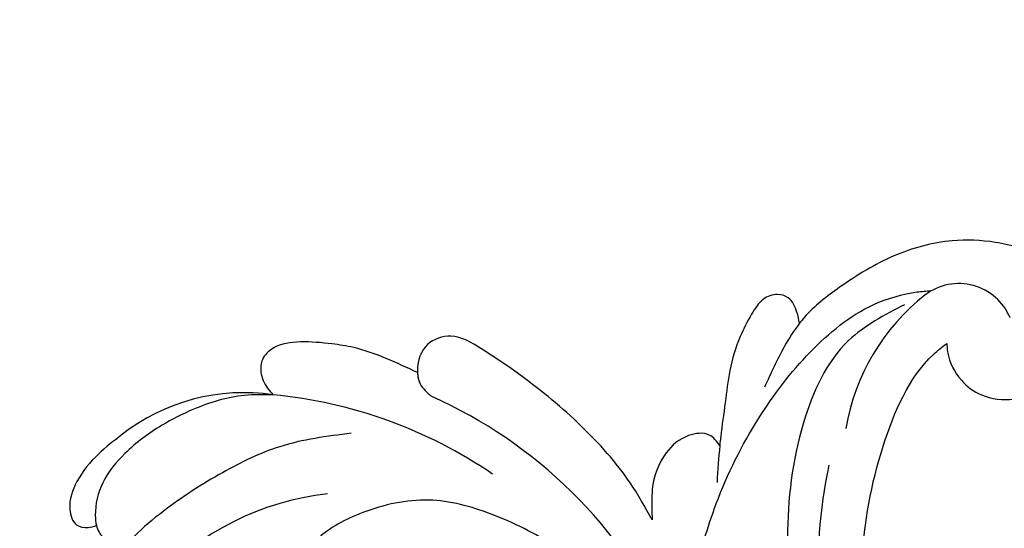
# Model space of a CAD drawing. Units: millimetres. Extents: x 707 to 4907, y 1912 to 3397.
# Drawn here: x 1329 to 1416, y 2395 to 2440 of the extents above; entities that cross this region are included whole.
import ezdxf

# ---------------------------------------------------------------- set-up
doc = ezdxf.new("R2010")
doc.units = ezdxf.units.MM
doc.linetypes.add('HIDDEN', pattern=[9.525, 6.35, -3.175])
doc.layers.add('A-04.尺寸標註', color=4, linetype='Continuous')
doc.layers.add('H-08.木作(細線)', color=8, linetype='Continuous')
doc.styles.add('新細明體', font='txt')
doc.dimstyles.new('5', dxfattribs={"dimtxt": 12.5, "dimasz": 3.75, "dimexe": 2.5, "dimexo": 2.5, "dimgap": 1.5, "dimtad": 2, "dimdec": 0, "dimtxsty": '新細明體', "dimblk": 'ARCHTICK', "dimcen": 5, "dimclrd": 8, "dimclre": 8, "dimclrt": 4, "dimadec": 0, "dimazin": 0, "dimtfac": 1, "dimtdec": 0, "dimtix": 1, "dimtmove": 2, "dimatfit": 3, "dimldrblk": 'OPEN90', "dimfxl": 1.25, "dimlwd": 9, "dimlwe": 9, "dimarcsym": 0})

# ---------------------------------------------------------------- blocks, each defined once
blk = doc.blocks.new('SE-21052L-d')
at = {"layer": 'H-08.木作(細線)', "ltscale": 0.2}
for centre, radius, start, end in [((-66.057, 56.551), 4.89, 29.11875, 133.79827), ((-66.057, 56.551), 4.89, 29.11875, 133.79827), ((-56.086, 46.561), 19.004, 134.65068, 176.88802), ((-56.086, 46.561), 19.004, 134.65068, 176.88802), ((-124.345, 6.034), 42.142, 31.60627, 72.5154), ((-126.158, 27.312), 17.447, 87.96123, 134.77663), ((-126.158, 27.312), 17.447, 87.96123, 134.77663), ((-126.158, 27.312), 17.447, 87.96123, 134.77663), ((-124.658, 3.744), 41.014, 62.21456, 91.22944), ((-35.098, 40.098), 41.276, 174.30892, 191.04746), ((-35.098, 40.098), 41.276, 174.30892, 191.04746), ((-114.421, 12.942), 24.288, 102.74897, 183.74464), ((-114.421, 12.942), 24.288, 102.74897, 183.74464)]:
    blk.add_arc(centre, radius, start, end, dxfattribs=at)
for points, knots in [([(-67.08, 56.052), (-67.043, 55.803), (-66.769, 54.605), (-65.715, 52.959), (-63.354, 51.601), (-60.585, 51.668), (-57.527, 52.85), (-55.313, 56.299), (-55.64, 61.157), (-59.233, 64.821), (-63.673, 65.531), (-68.159, 65.213), (-72.794, 63.349), (-76.71, 60.26), (-79.204, 57.844), (-80.064, 56.512), (-80.179, 56.322)], [16.899104, 16.899104, 16.899104, 16.899104, 17.970812, 22.11015, 25.34094, 29.641251, 33.998846, 39.47569, 46.653825, 54.019241, 60.411205, 66.081757, 73.974028, 82.175353, 88.26184, 89.254284, 89.254284, 89.254284, 89.254284]), ([(-67.08, 56.052), (-67.043, 55.803), (-66.769, 54.605), (-65.715, 52.959), (-63.354, 51.601), (-60.585, 51.668), (-57.527, 52.85), (-55.313, 56.299), (-55.64, 61.157), (-59.233, 64.821), (-63.673, 65.531), (-68.159, 65.213), (-72.794, 63.349), (-76.71, 60.26), (-79.204, 57.844), (-80.064, 56.512), (-80.179, 56.322)], [16.899104, 16.899104, 16.899104, 16.899104, 17.970812, 22.11015, 25.34094, 29.641251, 33.998846, 39.47569, 46.653825, 54.019241, 60.411205, 66.081757, 73.974028, 82.175353, 88.26184, 89.254284, 89.254284, 89.254284, 89.254284]), ([(-67.08, 56.052), (-67.043, 55.803), (-66.769, 54.605), (-65.715, 52.959), (-63.354, 51.601), (-60.585, 51.668), (-57.527, 52.85), (-55.313, 56.299), (-55.64, 61.157), (-59.233, 64.821), (-63.673, 65.531), (-68.159, 65.213), (-72.794, 63.349), (-76.71, 60.26), (-79.204, 57.844), (-80.064, 56.512), (-80.179, 56.322)], [16.899104, 16.899104, 16.899104, 16.899104, 17.970812, 22.11015, 25.34094, 29.641251, 33.998846, 39.47569, 46.653825, 54.019241, 60.411205, 66.081757, 73.974028, 82.175353, 88.26184, 89.254284, 89.254284, 89.254284, 89.254284]), ([(-86.895, 33.131), (-86.538, 35.333), (-85.733, 40.303), (-83.155, 47.414), (-79.261, 53.952), (-74.91, 58.489), (-71.09, 60.082), (-69.392, 60.434), (-68.993, 60.509)], [0, 0, 0, 0, 9.932079, 22.409806, 33.399597, 43.774131, 49.695607, 51.501815, 51.501815, 51.501815, 51.501815]), ([(-80.179, 56.322), (-80.272, 56.639), (-80.518, 57.426), (-81.18, 58.509), (-82.528, 58.744), (-83.795, 58.083), (-84.572, 56.471), (-85.392, 54.303), (-85.875, 51.578), (-85.866, 48.576), (-85.946, 46.354), (-85.931, 45.085), (-85.926, 44.823)], [0.33584, 0.33584, 0.33584, 0.33584, 1.824408, 4.030083, 5.494373, 7.477892, 9.924783, 13.233603, 17.872971, 22.114756, 26.608876, 27.774747, 27.774747, 27.774747, 27.774747]), ([(-80.179, 56.322), (-80.272, 56.639), (-80.518, 57.426), (-81.18, 58.509), (-82.528, 58.744), (-83.795, 58.083), (-84.572, 56.471), (-85.392, 54.303), (-85.875, 51.578), (-85.866, 48.576), (-85.946, 46.354), (-85.931, 45.085), (-85.926, 44.823)], [0.33584, 0.33584, 0.33584, 0.33584, 1.824408, 4.030083, 5.494373, 7.477892, 9.924783, 13.233603, 17.872971, 22.114756, 26.608876, 27.774747, 27.774747, 27.774747, 27.774747]), ([(-80.179, 56.322), (-80.272, 56.639), (-80.518, 57.426), (-81.18, 58.509), (-82.528, 58.744), (-83.795, 58.083), (-84.572, 56.471), (-85.392, 54.303), (-85.875, 51.578), (-85.866, 48.576), (-85.946, 46.354), (-85.931, 45.085), (-85.926, 44.823)], [0.33584, 0.33584, 0.33584, 0.33584, 1.824408, 4.030083, 5.494373, 7.477892, 9.924783, 13.233603, 17.872971, 22.114756, 26.608876, 27.774747, 27.774747, 27.774747, 27.774747]), ([(-71.158, 59.011), (-72.813, 57.897), (-76.806, 55.211), (-79.442, 46.963), (-79.42, 37.951), (-77.948, 30.234), (-76.627, 26.048), (-76.166, 24.586)], [0, 0, 0, 0, 5.85847, 14.133363, 24.37336, 32.940103, 37.541424, 37.541424, 37.541424, 37.541424]), ([(-80.179, 56.322), (-80.595, 55.635), (-81.526, 53.681), (-82.186, 51.642), (-82.598, 50.366)], [89.254284, 89.254284, 89.254284, 89.254284, 92.834657, 98.811238, 98.811238, 98.811238, 98.811238]), ([(10.267, -30.76), (9.006, -30.611), (4.733, -30.103), (-3.628, -28.997), (-14.311, -26.196), (-24.596, -22.35), (-34.105, -17.436), (-42.434, -11.262), (-50.728, -4.297), (-57.795, 3.829), (-64.109, 12.297), (-68.39, 20.596), (-70.921, 28.489), (-72.778, 36.765), (-72.025, 46.027), (-69.934, 53.138), (-67.445, 55.699), (-67.08, 56.052)], [1.183486, 1.183486, 1.183486, 1.183486, 6.843507, 20.358205, 38.728875, 55.912928, 69.209018, 86.268603, 101.999296, 117.37136, 134.134601, 148.99092, 158.684581, 171.079114, 186.386777, 200.079456, 202.332566, 202.332566, 202.332566, 202.332566]), ([(10.267, -30.76), (9.006, -30.611), (4.733, -30.103), (-3.628, -28.997), (-14.311, -26.196), (-24.596, -22.35), (-34.105, -17.436), (-42.434, -11.262), (-50.728, -4.297), (-57.795, 3.829), (-64.109, 12.297), (-68.39, 20.596), (-70.921, 28.489), (-72.778, 36.765), (-72.025, 46.027), (-69.934, 53.138), (-67.445, 55.699), (-67.08, 56.052)], [1.183486, 1.183486, 1.183486, 1.183486, 6.843507, 20.358205, 38.728875, 55.912928, 69.209018, 86.268603, 101.999296, 117.37136, 134.134601, 148.99092, 158.684581, 171.079114, 186.386777, 200.079456, 202.332566, 202.332566, 202.332566, 202.332566]), ([(10.267, -30.76), (9.006, -30.611), (4.733, -30.103), (-3.628, -28.997), (-14.311, -26.196), (-24.596, -22.35), (-34.105, -17.436), (-42.434, -11.262), (-50.728, -4.297), (-57.795, 3.829), (-64.109, 12.297), (-68.39, 20.596), (-70.921, 28.489), (-72.778, 36.765), (-72.025, 46.027), (-69.934, 53.138), (-67.445, 55.699), (-67.08, 56.052)], [1.183486, 1.183486, 1.183486, 1.183486, 6.843507, 20.358205, 38.728875, 55.912928, 69.209018, 86.268603, 101.999296, 117.37136, 134.134601, 148.99092, 158.684581, 171.079114, 186.386777, 200.079456, 202.332566, 202.332566, 202.332566, 202.332566]), ([(-91.111, 37.638), (-91.82, 38.682), (-93.874, 41.462), (-98.237, 45.328), (-103.257, 48.587), (-107.343, 50.706), (-110.322, 52.073), (-112.893, 50.888), (-113.355, 48.756), (-112.868, 47.041), (-112.099, 46.513), (-111.684, 46.228)], [6.311431, 6.311431, 6.311431, 6.311431, 11.930424, 21.750187, 32.062019, 38.392385, 42.620906, 45.876586, 49.467029, 51.318994, 53.487405, 53.487405, 53.487405, 53.487405]), ([(-91.111, 37.638), (-91.82, 38.682), (-93.874, 41.462), (-98.237, 45.328), (-103.257, 48.587), (-107.343, 50.706), (-110.322, 52.073), (-112.893, 50.888), (-113.274, 49.132), (-113.153, 48.23), (-113.141, 48.158)], [6.311431, 6.311431, 6.311431, 6.311431, 11.930424, 21.750187, 32.062019, 38.392385, 42.620906, 45.876586, 49.467029, 49.783439, 49.783439, 49.783439, 49.783439]), ([(-91.111, 37.638), (-91.82, 38.682), (-93.874, 41.462), (-98.237, 45.328), (-103.257, 48.587), (-107.343, 50.706), (-110.322, 52.073), (-112.893, 50.888), (-113.274, 49.132), (-113.153, 48.23), (-113.141, 48.158)], [6.311431, 6.311431, 6.311431, 6.311431, 11.930424, 21.750187, 32.062019, 38.392385, 42.620906, 45.876586, 49.467029, 49.783439, 49.783439, 49.783439, 49.783439]), ([(-113.132, 48.155), (-114.085, 48.477), (-115.998, 49.115), (-118.603, 49.74), (-121.2, 49.828), (-123.585, 49.767), (-125.83, 49.224), (-127.056, 47.75), (-126.848, 46.164), (-126.127, 45.252), (-125.637, 44.833), (-125.538, 44.748)], [0.45985, 0.45985, 0.45985, 0.45985, 4.945002, 9.44831, 12.330299, 16.476535, 20.153897, 22.197278, 24.370744, 26.662362, 27.246231, 27.246231, 27.246231, 27.246231]), ([(-113.132, 48.155), (-114.085, 48.477), (-115.998, 49.115), (-118.603, 49.74), (-121.2, 49.828), (-123.585, 49.767), (-125.83, 49.224), (-127.056, 47.75), (-126.848, 46.164), (-126.127, 45.252), (-125.637, 44.833), (-125.538, 44.748)], [0.45985, 0.45985, 0.45985, 0.45985, 4.945002, 9.44831, 12.330299, 16.476535, 20.153897, 22.197278, 24.370744, 26.662362, 27.246231, 27.246231, 27.246231, 27.246231]), ([(-113.132, 48.155), (-114.085, 48.477), (-115.998, 49.115), (-118.603, 49.74), (-121.2, 49.828), (-123.585, 49.767), (-125.83, 49.224), (-127.056, 47.75), (-126.848, 46.164), (-126.127, 45.252), (-125.637, 44.833), (-125.538, 44.748)], [0.45985, 0.45985, 0.45985, 0.45985, 4.945002, 9.44831, 12.330299, 16.476535, 20.153897, 22.197278, 24.370744, 26.662362, 27.246231, 27.246231, 27.246231, 27.246231]), ([(-113.141, 48.158), (-113.082, 47.807), (-112.808, 46.999), (-112.099, 46.513), (-111.684, 46.228)], [49.783439, 49.783439, 49.783439, 49.783439, 51.318994, 53.487405, 53.487405, 53.487405, 53.487405]), ([(-85.926, 44.823), (-86.235, 45.17), (-87.002, 45.938), (-89.122, 45.443), (-90.928, 43.504), (-91.597, 40.628), (-91.218, 38.616), (-91.12, 37.723), (-91.111, 37.638)], [0.344423, 0.344423, 0.344423, 0.344423, 2.290896, 5.022519, 8.713594, 13.805904, 17.425809, 17.80921, 17.80921, 17.80921, 17.80921]), ([(-85.926, 44.823), (-86.235, 45.17), (-87.002, 45.938), (-89.122, 45.443), (-90.928, 43.504), (-91.597, 40.628), (-91.218, 38.616), (-91.12, 37.723), (-91.111, 37.638)], [0.344423, 0.344423, 0.344423, 0.344423, 2.290896, 5.022519, 8.713594, 13.805904, 17.425809, 17.80921, 17.80921, 17.80921, 17.80921]), ([(-85.926, 44.823), (-86.235, 45.17), (-87.002, 45.938), (-89.122, 45.443), (-90.928, 43.504), (-91.597, 40.628), (-91.218, 38.616), (-91.12, 37.723), (-91.111, 37.638)], [0.344423, 0.344423, 0.344423, 0.344423, 2.290896, 5.022519, 8.713594, 13.805904, 17.425809, 17.80921, 17.80921, 17.80921, 17.80921]), ([(-125.538, 44.748), (-126.385, 44.668), (-128.8, 44.44), (-132.003, 43.011), (-135.312, 40.843), (-137.864, 38.459), (-139.769, 35.51), (-140.073, 33.1), (-139.819, 31.812), (-139.716, 31.537)], [0, 0, 0, 0, 3.781399, 10.770626, 15.299495, 21.409326, 26.224822, 30.60667, 31.906015, 31.906015, 31.906015, 31.906015]), ([(-118.327, 42.181), (-120.416, 41.665), (-124.313, 40.703), (-129.468, 37.369), (-133.375, 34.194), (-135.597, 31.834), (-136.294, 30.953)], [0, 0, 0, 0, 9.519304, 17.75674, 27.03411, 32.022052, 32.022052, 32.022052, 32.022052]), ([(-138.447, 39.697), (-139.068, 39.088), (-140.424, 37.758), (-141.955, 35.422), (-142.479, 33.063), (-141.72, 31.25), (-140.487, 31.19), (-139.941, 31.427), (-139.716, 31.537)], [0, 0, 0, 0, 3.874792, 8.464614, 12.211202, 14.426832, 15.968717, 17.083872, 17.083872, 17.083872, 17.083872]), ([(-138.447, 39.697), (-139.068, 39.088), (-140.424, 37.758), (-141.955, 35.422), (-142.479, 33.063), (-141.72, 31.25), (-140.487, 31.19), (-139.941, 31.427), (-139.716, 31.537)], [0, 0, 0, 0, 3.874792, 8.464614, 12.211202, 14.426832, 15.968717, 17.083872, 17.083872, 17.083872, 17.083872]), ([(-138.447, 39.697), (-139.068, 39.088), (-140.424, 37.758), (-141.955, 35.422), (-142.479, 33.063), (-141.72, 31.25), (-140.487, 31.19), (-139.941, 31.427), (-139.716, 31.537)], [0, 0, 0, 0, 3.874792, 8.464614, 12.211202, 14.426832, 15.968717, 17.083872, 17.083872, 17.083872, 17.083872]), ([(-86.659, 25.344), (-88.437, 26.849), (-92.39, 30.197), (-98.526, 34.252), (-104.955, 36.657), (-110.997, 37.571), (-116.279, 35.737), (-119.997, 33.227), (-121.74, 30.392), (-121.991, 28.744), (-122.115, 27.925)], [0, 0, 0, 0, 6.990517, 15.548122, 21.87453, 27.521483, 33.443619, 38.199987, 40.694179, 43.159614, 43.159614, 43.159614, 43.159614]), ([(-139.716, 31.537), (-139.642, 31.337), (-139.396, 30.863), (-138.568, 30.194), (-137.348, 30.433), (-136.614, 30.783), (-136.294, 30.953)], [31.906015, 31.906015, 31.906015, 31.906015, 32.84981, 34.271735, 36.279865, 37.909653, 37.909653, 37.909653, 37.909653]), ([(-139.716, 31.537), (-139.642, 31.337), (-139.396, 30.863), (-138.568, 30.194), (-137.348, 30.433), (-136.614, 30.783), (-136.294, 30.953)], [31.906015, 31.906015, 31.906015, 31.906015, 32.84981, 34.271735, 36.279865, 37.909653, 37.909653, 37.909653, 37.909653]), ([(-139.716, 31.537), (-139.642, 31.337), (-139.396, 30.863), (-138.568, 30.194), (-137.348, 30.433), (-136.614, 30.783), (-136.294, 30.953)], [31.906015, 31.906015, 31.906015, 31.906015, 32.84981, 34.271735, 36.279865, 37.909653, 37.909653, 37.909653, 37.909653])]:
    blk.add_open_spline(points, degree=3, knots=knots, dxfattribs=at)
for points in [[(-113.004, 49.889), (-113.015, 49.857), (-113.026, 49.825), (-113.036, 49.793)], [(-113.004, 49.889), (-113.015, 49.857), (-113.026, 49.825), (-113.036, 49.793)], [(-113.004, 49.889), (-113.015, 49.857), (-113.026, 49.825), (-113.036, 49.793)], [(-85.926, 44.823), (-85.906, 43.738), (-85.85, 42.653), (-85.794, 41.568)]]:
    blk.add_open_spline(points, degree=3, dxfattribs=at)
blk = doc.blocks.new('_ArchTick')
at = {"color": 0, "linetype": 'ByBlock', "const_width": 0.15}
blk.add_lwpolyline([(-0.5, -0.5), (0.5, 0.5)], dxfattribs=at)
blk = doc.blocks.new('*D29')
at = {"layer": 'A-04.尺寸標註', "color": 8, "linetype": 'HIDDEN', "lineweight": 9, "ltscale": 0.5, "transparency": 16777216}
for p, q in [((1776.089, 3023.304), (1250.015, 3023.304)), ((1357.449, 2284.37), (1250.015, 2284.37))]:
    blk.add_line(p, q, dxfattribs=at)
at = {"layer": 'A-04.尺寸標註', "color": 8, "lineweight": 9, "ltscale": 0.5, "transparency": 16777216}
blk.add_line((1252.515, 3023.304), (1252.515, 2284.37), dxfattribs=at)
at = {"layer": 'DEFPOINTS', "color": 0, "ltscale": 0.5, "transparency": 16777216}
for p in [(1778.589, 3023.304), (1252.515, 2284.37), (1359.949, 2284.37)]:
    blk.add_point(p, dxfattribs=at)
at = {"layer": 'A-04.尺寸標註', "color": 8, "lineweight": 9, "ltscale": 0.5, "transparency": 16777216, "xscale": 3.75, "yscale": 3.75, "zscale": 3.75}
for p, rotation in [((1252.515, 3023.304), 90), ((1252.515, 2284.37), 270)]:
    blk.add_blockref('_ArchTick', p, dxfattribs=dict(at, rotation=rotation))
at = {"layer": 'A-04.尺寸標註', "color": 4, "ltscale": 0.5, "transparency": 16777216, "insert": (1243.974, 2653.837), "char_height": 12.5, "attachment_point": 5, "rotation": 90, "style": '新細明體'}
blk.add_mtext('739', dxfattribs=at)
blk = doc.blocks.new('_Open90')
at = {"color": 0, "linetype": 'ByBlock', "lineweight": -2}
for p, q in [((-0.5, 0.5), (0, 0)), ((0, 0), (-1, 0)), ((0, 0), (-0.5, -0.5))]:
    blk.add_line(p, q, dxfattribs=at)

msp = doc.modelspace()

# ---------------------------------------------------------------- block references
at = {"rotation": 353.4310335814174}
msp.add_blockref('SE-21052L-d', (1471.076, 2348.147), dxfattribs=at)

# ---------------------------------------------------------------- dimensions: what is measured, and where the dimension line sits
at = {"layer": 'A-04.尺寸標註', "color": 8, "ltscale": 0.5}
dim = msp.add_linear_dim(base=(1252.515, 2284.37), p1=(1778.589, 3023.304), p2=(1359.949, 2284.37), angle=90, dimstyle='5', dxfattribs=at)
dim.commit()
dim.dimension.update_dxf_attribs({"geometry": '*D29', "text_midpoint": (1243.974, 2653.837)})

doc.saveas('drawing.dxf')
